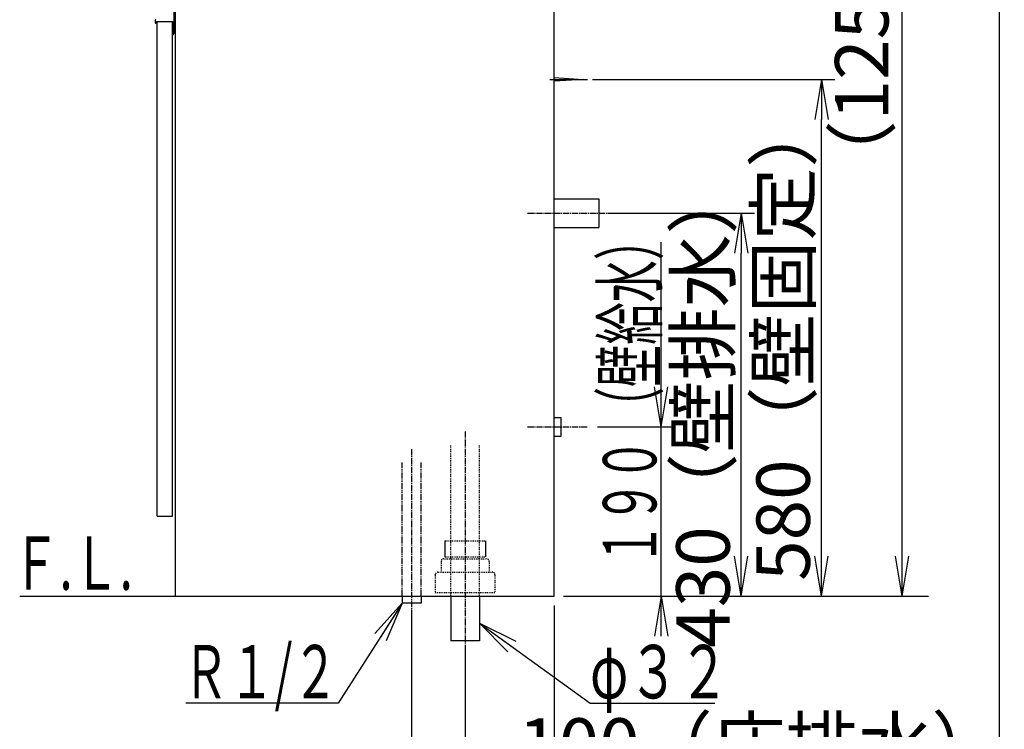
# Model space of a CAD drawing. Extents: x 261 to 2996, y 139 to 4339.
# Drawn here: x 1891 to 2996, y 770 to 1567 of the extents above; entities that cross this region are included whole.
import ezdxf
from ezdxf.enums import TextEntityAlignment as Align

# ---------------------------------------------------------------- set-up
doc = ezdxf.new("R2010")
doc.units = 0
for name, pattern in [('EXLTYPE2', [2, 1, -1]), ('EXLTYPE3', [10, 7, -1, 1, -1]), ('EXLTYPE4', [12, 7, -1, 1, -1, 1, -1])]:
    doc.linetypes.add(name, pattern=pattern)
doc.layers.get('0').update_dxf_attribs({"linetype": 'CONTINUOUS'})
doc.layers.get('DEFPOINTS').update_dxf_attribs({"color": 3, "linetype": 'EXLTYPE4'})
for name, color, linetype in [('化粧台', 7, 'CONTINUOUS'), ('寸法', 7, 'CONTINUOUS'), ('枠_表', 7, 'CONTINUOUS')]:
    doc.layers.add(name, color=color, linetype=linetype)
doc.styles.add('EXCADDIM1', font='monotxt', dxfattribs={"width": 0.84, "bigfont": 'extfont'})
doc.styles.add('EXCADSTD', font='monotxt', dxfattribs={"bigfont": 'extfont'})
doc.styles.get("Standard").update_dxf_attribs({"font": 'monotxt', "bigfont": 'extfont'})
doc.dimstyles.new('ISO-25', dxfattribs={"dimtxt": 2.5, "dimasz": 2.5, "dimexe": 1.25, "dimexo": 0.625, "dimtad": 1, "dimtxsty": 'STANDARD', "dimcen": 2.5, "dimazin": 3, "dimtfac": 1, "dimtmove": 0, "dimatfit": 3})

# ---------------------------------------------------------------- blocks, each defined once
blk = doc.blocks.new('EX_NORM')
at = {"color": 0, "linetype": 'CONTINUOUS'}
for q in [(-1, 0.167), (-1, 0), (-1, -0.167)]:
    blk.add_line((0, 0), q, dxfattribs=at)
blk = doc.blocks.new('*D17')
at = {"layer": 'DEFPOINTS', "color": 0}
for p in [(2534, 2169.5), (2881.5, 2169.5), (2877.5, 919.5)]:
    blk.add_point(p, dxfattribs=at)
at = {"layer": '寸法', "color": 3, "linetype": 'CONTINUOUS'}
for p, q in [((2544.5, 2169.5), (2896.5, 2169.5)), ((2881.5, 964.5), (2881.5, 2124.5)), ((2888, 919.5), (2896.5, 919.5))]:
    blk.add_line(p, q, dxfattribs=at)
at = {"layer": '寸法', "color": 3, "xscale": 44.99999618530273, "yscale": 44.99999618530273, "zscale": 44.99999618530273}
for p, rotation in [((2881.5, 2169.5), 90), ((2881.5, 919.5), 270)]:
    blk.add_blockref('EX_NORM', p, dxfattribs=dict(at, rotation=rotation))
at = {"layer": '寸法', "color": 2, "insert": (2844, 1544.5), "char_height": 60, "attachment_point": 5, "rotation": 90, "style": 'EXCADDIM1'}
blk.add_mtext('（1250）', dxfattribs=at)
blk = doc.blocks.new('*D26')
at = {"layer": 'DEFPOINTS', "color": 0}
for p in [(2541, 1349.5), (2701, 1349.5), (2491, 919.5)]:
    blk.add_point(p, dxfattribs=at)
at = {"layer": '寸法', "color": 3, "linetype": 'CONTINUOUS'}
for p, q in [((2551.5, 1349.5), (2716, 1349.5)), ((2701, 964.5), (2701, 1304.5)), ((2501.5, 919.5), (2716, 919.5))]:
    blk.add_line(p, q, dxfattribs=at)
at = {"layer": '寸法', "color": 3, "xscale": 44.99999618530273, "yscale": 44.99999618530273, "zscale": 44.99999618530273}
for p, rotation in [((2701, 1349.5), 90), ((2701, 919.5), 270)]:
    blk.add_blockref('EX_NORM', p, dxfattribs=dict(at, rotation=rotation))
at = {"layer": '寸法', "color": 2, "insert": (2665.8, 1134.5), "char_height": 60, "attachment_point": 5, "rotation": 90, "style": 'EXCADDIM1'}
blk.add_mtext('430（壁排水）', dxfattribs=at)
blk = doc.blocks.new('*D27')
at = {"layer": 'DEFPOINTS', "color": 0}
for p in [(2523.5, 1499.5), (2791, 1499.5), (2491, 919.5)]:
    blk.add_point(p, dxfattribs=at)
at = {"layer": '寸法', "color": 3, "linetype": 'CONTINUOUS'}
for p, q in [((2534, 1499.5), (2806, 1499.5)), ((2791, 964.5), (2791, 1454.5)), ((2501.5, 919.5), (2806, 919.5))]:
    blk.add_line(p, q, dxfattribs=at)
at = {"layer": '寸法', "color": 3, "xscale": 44.99999618530273, "yscale": 44.99999618530273, "zscale": 44.99999618530273}
for p, rotation in [((2791, 1499.5), 90), ((2791, 919.5), 270)]:
    blk.add_blockref('EX_NORM', p, dxfattribs=dict(at, rotation=rotation))
at = {"layer": '寸法', "color": 2, "insert": (2755.8, 1209.5), "char_height": 60, "attachment_point": 5, "rotation": 90, "style": 'EXCADDIM1'}
blk.add_mtext('580（壁固定）', dxfattribs=at)
blk = doc.blocks.new('*D28')
at = {"layer": 'DEFPOINTS', "color": 0}
for p in [(2491, 919.5), (2391, 869.5), (2491, 709.5)]:
    blk.add_point(p, dxfattribs=at)
at = {"layer": '寸法', "color": 3, "linetype": 'CONTINUOUS'}
for p, q in [((2491, 909), (2491, 694.5)), ((2391, 859), (2391, 694.5)), ((2436, 709.5), (2446, 709.5))]:
    blk.add_line(p, q, dxfattribs=at)
at = {"layer": '寸法', "color": 3, "xscale": 44.99999618530273, "yscale": 44.99999618530273, "zscale": 44.99999618530273, "rotation": 180}
blk.add_blockref('EX_NORM', (2391, 709.5), dxfattribs=at)
at = {"layer": '寸法', "color": 3, "xscale": 44.99999618530273, "yscale": 44.99999618530273, "zscale": 44.99999618530273}
blk.add_blockref('EX_NORM', (2491, 709.5), dxfattribs=at)
at = {"layer": '寸法', "color": 2, "insert": (2723.5, 744.7), "char_height": 60, "attachment_point": 5, "style": 'EXCADDIM1'}
blk.add_mtext('100（床排水）', dxfattribs=at)
blk = doc.blocks.new('*D29')
at = {"layer": 'DEFPOINTS', "color": 0}
for p in [(2491, 919.5), (2331, 911.5), (2491, 619.5)]:
    blk.add_point(p, dxfattribs=at)
at = {"layer": '寸法', "color": 3, "linetype": 'CONTINUOUS'}
for p, q in [((2491, 909), (2491, 604.5)), ((2331, 901), (2331, 604.5)), ((2376, 619.5), (2446, 619.5))]:
    blk.add_line(p, q, dxfattribs=at)
at = {"layer": '寸法', "color": 3, "xscale": 44.99999618530273, "yscale": 44.99999618530273, "zscale": 44.99999618530273, "rotation": 180}
blk.add_blockref('EX_NORM', (2331, 619.5), dxfattribs=at)
at = {"layer": '寸法', "color": 3, "xscale": 44.99999618530273, "yscale": 44.99999618530273, "zscale": 44.99999618530273}
blk.add_blockref('EX_NORM', (2491, 619.5), dxfattribs=at)
at = {"layer": '寸法', "color": 2, "insert": (2723.5, 654.7), "char_height": 60, "attachment_point": 5, "style": 'EXCADDIM1'}
blk.add_mtext('160（床給水）', dxfattribs=at)

msp = doc.modelspace()

# ---------------------------------------------------------------- linework, layer by layer
at = {"layer": '化粧台', "color": 7, "linetype": 'CONTINUOUS'}
msp.add_line((2491, 919.5), (2491, 2926.35), dxfattribs=at)
at = {"layer": '寸法', "color": 2, "linetype": 'CONTINUOUS'}
for p, q in [((2491, 919.5), (2491, 1619.5)), ((2066, 919.5), (2066, 1599.5)), ((2045.5, 1564.5), (2062.5, 1564.5)), ((2045.5, 1009.5), (2045.5, 1564.5)), ((2062.5, 1009.5), (2062.5, 1564.5)), ((2045.5, 1009.5), (2062.5, 1009.5)), ((2066, 919.5), (2491, 919.5)), ((2375, 919.5), (2375, 869.5)), ((2407, 919.5), (2407, 869.5)), ((2407, 869.5), (2375, 869.5))]:
    msp.add_line(p, q, dxfattribs=at)
at = {"layer": '寸法', "color": 6, "linetype": 'CONTINUOUS'}
for p, q in [((2064, 1591.5), (2064, 1550.5)), ((2043, 1565.544), (2043, 1563.5)), ((2044.5, 1562.5), (2044, 1562.5)), ((2044.5, 1564.5), (2044.5, 1562.5)), ((2044.5, 1564.5), (2062.5, 1564.5)), ((2062.5, 1564.5), (2062.5, 1549.5)), ((2062.5, 1549.5), (2063, 1549.5)), ((2486, 1499.5), (2528.5, 1499.5)), ((2491, 1501.5), (2523.5, 1499.5)), ((2523.5, 1499.5), (2491, 1497.5)), ((2491, 1365.5), (2541, 1365.5)), ((2541, 1365.5), (2541, 1333.5)), ((2491, 1333.5), (2541, 1333.5)), ((2491, 1120), (2499, 1120)), ((2499, 1099), (2499, 1120)), ((2491, 1099), (2499, 1099)), ((2368.2, 981.5), (2368.2, 963.7)), ((2413.8, 981.5), (2413.8, 963.7)), ((2320.5, 919.5), (2320.5, 911.5)), ((2341.5, 919.5), (2341.5, 911.5)), ((2341.5, 911.5), (2320.5, 911.5))]:
    msp.add_line(p, q, dxfattribs=at)
at = {"layer": '寸法', "color": 6, "linetype": 'EXLTYPE3'}
for p, q in [((2461, 1349.5), (2556, 1349.5)), ((2461, 1109.5), (2529, 1109.5)), ((2391, 1104.5), (2391, 854.5)), ((2331, 1084.5), (2331, 896.5))]:
    msp.add_line(p, q, dxfattribs=at)
at = {"layer": '寸法', "color": 3, "linetype": 'CONTINUOUS'}
for p, q in [((2611, 874.5), (2611, 1317)), ((2611, 1109.5), (2603.5, 1154.5)), ((2611, 1109.5), (2618.5, 1154.5)), ((2539.5, 1109.5), (2626, 1109.5)), ((2501.5, 919.5), (2911, 919.5)), ((2501.5, 919.5), (2626, 919.5)), ((2611, 919.5), (2603.5, 874.5)), ((2611, 919.5), (2618.5, 874.5))]:
    msp.add_line(p, q, dxfattribs=at)
at = {"layer": '寸法', "color": 6, "linetype": 'EXLTYPE2'}
for p, q in [((2375, 919.5), (2375, 1089.5)), ((2407, 919.5), (2407, 1089.5)), ((2368.2, 981.5), (2413.8, 981.5)), ((2368.2, 963.7), (2413.8, 963.7)), ((2364, 958.5), (2364, 946.5)), ((2367, 961.5), (2415, 961.5)), ((2418, 958.5), (2418, 946.5)), ((2357.5, 943.5), (2357.5, 923.5)), ((2360.5, 946.5), (2421.5, 946.5)), ((2424.5, 943.5), (2424.5, 923.5)), ((2357.5, 923.5), (2424.5, 923.5))]:
    msp.add_line(p, q, dxfattribs=at)
at = {"layer": '寸法', "color": 6, "linetype": 'EXLTYPE4'}
for p, q in [((2320.5, 919.5), (2320.5, 1069.5)), ((2341.5, 919.5), (2341.5, 1069.5))]:
    msp.add_line(p, q, dxfattribs=at)
at = {"layer": '寸法', "color": 7, "linetype": 'CONTINUOUS'}
msp.add_line((1891, 919.5), (2491, 919.5), dxfattribs=at)
at = {"layer": '寸法', "color": 6, "linetype": 'CONTINUOUS'}
for centre, start, end in [((2044, 1565.544), 92.851492, 180), ((2044, 1563.5), 180, 270), ((2063, 1550.5), 270, 0)]:
    msp.add_arc(centre, 1, start, end, dxfattribs=at)
at = {"layer": '寸法', "color": 6, "linetype": 'EXLTYPE2'}
for centre, start, end in [((2367, 958.5), 90, 180), ((2415, 958.5), 0, 90), ((2360.5, 943.5), 90, 180), ((2421.5, 943.5), 0, 90)]:
    msp.add_arc(centre, 3, start, end, dxfattribs=at)
at = {"layer": '枠_表', "color": 7, "linetype": 'CONTINUOUS'}
msp.add_line((2991, 139.5), (2991, 4339.5), dxfattribs=at)

# ---------------------------------------------------------------- texts
at = {"layer": '寸法', "color": 2, "linetype": 'CONTINUOUS', "style": 'EXCADSTD', "width": 0.842593}
msp.add_text('１９０ （壁給水）', height=60, rotation=90, dxfattribs=at).set_placement((2605.75, 954), (2605.75, 1344), align=Align.FIT)
at = {"layer": '寸法', "color": 2, "linetype": 'CONTINUOUS', "style": 'EXCADSTD'}
for s, width, p, p2 in [('Ｆ.Ｌ.', 0.908654, (1882.9, 926.7), (2017.9, 926.7)), ('Ｒ１/２', 0.834247, (2074.5, 804.75), (2248.5, 804.75)), ('φ３２', 1.070588, (2531.25, 804.75), (2687.25, 804.75))]:
    msp.add_text(s, height=60, dxfattribs=dict(at, width=width)).set_placement(p, p2, align=Align.FIT)

# ---------------------------------------------------------------- dimensions: what is measured, and where the dimension line sits
at = {"layer": '寸法', "color": 3, "linetype": 'CONTINUOUS'}
for base, p1, p2, text, override, picture, middle in [((2881.5, 2169.5), (2877.5, 919.5), (2534, 2169.5), '（1250）', {"dimtxt": 59.999996, "dimasz": 44.999996, "dimexe": 15, "dimexo": 10.5, "dimgap": 0, "dimtad": 1, "dimjust": 0, "dimtih": 0, "dimtoh": 0, "dimdec": 1, "dimzin": 8, "dimlunit": 2, "dimtxsty": 'EXCADDIM1', "dimblk1": 'EX_NORM', "dimblk2": 'EX_NORM', "dimsah": 1, "dimse1": 0, "dimse2": 0, "dimclrd": 3, "dimclre": 3, "dimclrt": 2, "dimtmove": 2}, '*D17', (2844, 1544.5)), ((2791, 1499.5), (2491, 919.5), (2523.5, 1499.5), '580（壁固定）', {"dimtxt": 59.999996, "dimasz": 44.999996, "dimexe": 15, "dimexo": 10.5, "dimgap": 0, "dimtad": 1, "dimjust": 0, "dimtih": 0, "dimtoh": 0, "dimdec": 0, "dimzin": 0, "dimlunit": 2, "dimtxsty": 'EXCADDIM1', "dimblk1": 'EX_NORM', "dimblk2": 'EX_NORM', "dimsah": 1, "dimse1": 0, "dimse2": 0, "dimclrd": 3, "dimclre": 3, "dimclrt": 2, "dimtmove": 2}, '*D27', (2755.75, 1209.5)), ((2701, 1349.5), (2491, 919.5), (2541, 1349.5), '430（壁排水）', {"dimtxt": 59.999996, "dimasz": 44.999996, "dimexe": 15, "dimexo": 10.5, "dimgap": 0, "dimtad": 1, "dimjust": 0, "dimtih": 0, "dimtoh": 0, "dimdec": 0, "dimzin": 0, "dimlunit": 2, "dimtxsty": 'EXCADDIM1', "dimblk1": 'EX_NORM', "dimblk2": 'EX_NORM', "dimsah": 1, "dimse1": 0, "dimse2": 0, "dimclrd": 3, "dimclre": 3, "dimclrt": 2, "dimtmove": 2}, '*D26', (2665.75, 1134.5))]:
    dim = msp.add_linear_dim(base=base, p1=p1, p2=p2, angle=90, text=text, dimstyle='ISO-25', override=override, dxfattribs=at)
    dim.commit()
    dim.dimension.update_dxf_attribs({"geometry": picture, "text_midpoint": middle, "dimtype": 160})
for base, p1, text, picture, middle in [((2491, 619.5), (2331, 911.5), '160（床給水）', '*D29', (2723.5, 654.75)), ((2491, 709.5), (2391, 869.5), '100（床排水）', '*D28', (2723.5, 744.75))]:
    dim = msp.add_linear_dim(base=base, p1=p1, p2=(2491, 919.5), text=text, dimstyle='ISO-25', override={"dimtxt": 59.999996, "dimasz": 44.999996, "dimexe": 15, "dimexo": 10.5, "dimgap": 0, "dimtad": 1, "dimjust": 2, "dimtih": 0, "dimtoh": 0, "dimdec": 0, "dimzin": 0, "dimlunit": 2, "dimtxsty": 'EXCADDIM1', "dimblk1": 'EX_NORM', "dimblk2": 'EX_NORM', "dimsah": 1, "dimse1": 0, "dimse2": 0, "dimclrd": 3, "dimclre": 3, "dimclrt": 2, "dimtmove": 2}, dxfattribs=at)
    dim.commit()
    dim.dimension.update_dxf_attribs({"geometry": picture, "text_midpoint": middle, "dimtype": 160})

# ---------------------------------------------------------------- leaders
for points in [[(2320.5, 911.5), (2248.5, 799.5), (2077.35, 799.5)], [(2407, 889.35), (2531.25, 799.5), (2671.5, 799.5)]]:
    msp.add_leader(points, dimstyle='ISO-25', override={"dimasz": 45, "dimldrblk": 'EX_NORM'}, dxfattribs=at)

doc.saveas('drawing.dxf')
